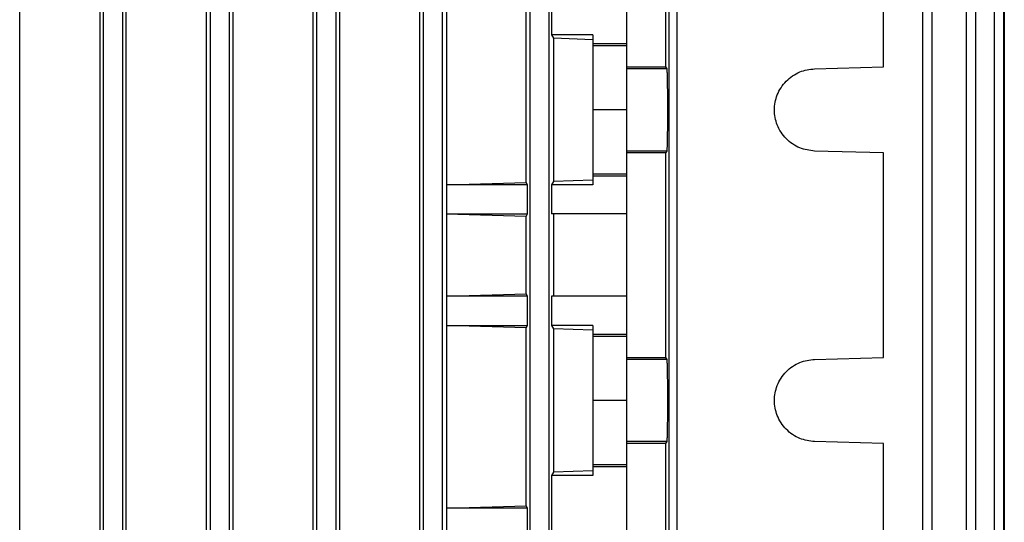
# Model space of a CAD drawing. Units: millimetres. Extents: x 60 to 6240, y 60 to 4395.
# Drawn here: x 1866 to 1968, y 2106 to 2158 of the extents above; entities that cross this region are included whole.
import ezdxf

# ---------------------------------------------------------------- set-up
doc = ezdxf.new("R2010")
doc.units = ezdxf.units.MM
doc.header["$LTSCALE"] = 15

msp = doc.modelspace()

# ---------------------------------------------------------------- linework, layer by layer
at = {"color": 7, "linetype": 'Continuous', "lineweight": 25}
for p, q in [((1875.01, 2079.33), (1875.01, 2205.39)), ((1877.01, 2092.96), (1877.01, 2205.39)), ((1886.01, 2205.39), (1886.01, 2092.96)), ((1888.01, 2079.33), (1888.01, 2205.39)), ((1897.01, 2205.38), (1897.01, 2079.33)), ((1899.01, 2079.33), (1899.01, 2205.38)), ((1908.01, 2205.38), (1908.01, 2079.33)), ((1910.01, 2079.33), (1910.01, 2205.38)), ((1919.01, 2205.38), (1919.01, 2079.33)), ((1921.01, 2079.33), (1921.01, 2205.38)), ((1959.56, 2079.33), (1959.56, 2205.38)), ((1960.53, 2079.32), (1960.53, 2205.4)), ((1964.08, 2079.33), (1964.08, 2205.38)), ((1965.05, 2079.32), (1965.05, 2205.39)), ((1966.96, 2079.33), (1966.96, 2205.38)), ((1967.93, 2079.32), (1967.93, 2205.41)), ((1933.38, 2090.81), (1933.38, 2176.36)), ((1934.19, 2176.36), (1934.19, 2090.81)), ((1866.37, 2094.88), (1866.37, 2172.29)), ((1874.65, 2172.29), (1874.65, 2103.25)), ((1877.36, 2104.67), (1877.36, 2172.29)), ((1885.66, 2104.67), (1885.66, 2172.29)), ((1888.37, 2172.29), (1888.37, 2103.25)), ((1896.66, 2094.88), (1896.66, 2172.29)), ((1899.38, 2172.29), (1899.38, 2094.88)), ((1907.65, 2094.88), (1907.65, 2172.29)), ((1967.98, 2097.58), (1967.98, 2169.59)), ((1929.01, 2153.02), (1929.01, 2169.15)), ((1933.01, 2169.15), (1933.01, 2153.02)), ((1955.51, 2153.02), (1955.51, 2169.15)), ((1921.23, 2165.84), (1921.23, 2156.34)), ((1910.4, 2159.71), (1910.4, 2140.84)), ((1918.63, 2141.09), (1918.63, 2159.46)), ((1921.23, 2156.34), (1921.44, 2155.99)), ((1925.51, 2156.34), (1921.23, 2156.34)), ((1925.51, 2156.34), (1925.51, 2155.43)), ((1921.44, 2155.99), (1921.44, 2141.18)), ((1925.51, 2155.83), (1921.44, 2155.99)), ((1925.51, 2155.43), (1929.01, 2155.44)), ((1925.51, 2155.43), (1925.51, 2155.23)), ((1925.51, 2155.23), (1929.01, 2155.23)), ((1925.51, 2155.23), (1925.51, 2148.59)), ((1929.01, 2153.02), (1933.01, 2153.02)), ((1929.01, 2152.83), (1929.01, 2153.02)), ((1933.14, 2152.83), (1929.01, 2152.83)), ((1933.01, 2153.02), (1933.14, 2152.83)), ((1948.4, 2152.83), (1955.51, 2153.02)), ((1929.01, 2148.59), (1925.51, 2148.59)), ((1925.51, 2148.59), (1925.51, 2141.94)), ((1933.14, 2144.34), (1929.01, 2144.34)), ((1929.01, 2144.15), (1929.01, 2144.34)), ((1933.01, 2144.15), (1929.01, 2144.15)), ((1929.01, 2123.02), (1929.01, 2144.15)), ((1933.14, 2144.34), (1933.01, 2144.15)), ((1933.01, 2144.15), (1933.01, 2123.02)), ((1955.51, 2144.15), (1948.4, 2144.34)), ((1955.51, 2123.02), (1955.51, 2144.15)), ((1929.01, 2141.94), (1925.51, 2141.94)), ((1925.51, 2141.94), (1925.51, 2141.75)), ((1910.4, 2140.84), (1918.63, 2141.09)), ((1918.78, 2140.84), (1918.63, 2141.09)), ((1921.44, 2141.18), (1921.23, 2140.84)), ((1925.51, 2141.34), (1921.44, 2141.18)), ((1929.01, 2141.73), (1925.51, 2141.75)), ((1925.51, 2141.75), (1925.51, 2140.84)), ((1910.4, 2140.84), (1910.4, 2140.84)), ((1910.4, 2140.84), (1910.4, 2137.84)), ((1918.78, 2140.84), (1910.4, 2140.84)), ((1918.78, 2137.84), (1918.78, 2140.84)), ((1921.23, 2140.84), (1921.23, 2137.84)), ((1925.51, 2140.84), (1921.23, 2140.84)), ((1910.4, 2137.84), (1910.4, 2137.83)), ((1910.4, 2137.84), (1918.78, 2137.84)), ((1910.4, 2137.83), (1910.4, 2129.34)), ((1918.63, 2137.59), (1910.4, 2137.83)), ((1918.63, 2137.59), (1918.78, 2137.84)), ((1918.63, 2129.59), (1918.63, 2137.59)), ((1929.01, 2137.84), (1921.23, 2137.84)), ((1921.44, 2137.84), (1921.44, 2129.34)), ((1910.4, 2129.34), (1918.63, 2129.59)), ((1910.4, 2129.34), (1910.4, 2129.34)), ((1910.4, 2129.34), (1910.4, 2126.34)), ((1918.78, 2129.34), (1910.4, 2129.34)), ((1918.78, 2129.34), (1918.63, 2129.59)), ((1918.78, 2126.34), (1918.78, 2129.34)), ((1921.23, 2129.34), (1921.23, 2126.34)), ((1929.01, 2129.34), (1921.23, 2129.34)), ((1910.4, 2126.34), (1910.4, 2126.33)), ((1910.4, 2126.34), (1918.78, 2126.34)), ((1910.4, 2126.33), (1910.4, 2107.47)), ((1918.63, 2126.09), (1910.4, 2126.33)), ((1918.63, 2126.09), (1918.78, 2126.34)), ((1918.63, 2107.71), (1918.63, 2126.09)), ((1921.23, 2126.34), (1921.44, 2125.99)), ((1925.51, 2126.34), (1921.23, 2126.34)), ((1921.44, 2125.99), (1921.44, 2111.18)), ((1925.51, 2125.83), (1921.44, 2125.99)), ((1925.51, 2126.34), (1925.51, 2125.43)), ((1925.51, 2125.43), (1929.01, 2125.44)), ((1925.51, 2125.43), (1925.51, 2125.23)), ((1925.51, 2125.23), (1929.01, 2125.23)), ((1925.51, 2125.23), (1925.51, 2118.59)), ((1929.01, 2123.02), (1933.01, 2123.02)), ((1929.01, 2122.83), (1929.01, 2123.02)), ((1933.14, 2122.83), (1929.01, 2122.83)), ((1933.01, 2123.02), (1933.14, 2122.83)), ((1948.4, 2122.83), (1955.51, 2123.02)), ((1929.01, 2118.59), (1925.51, 2118.59)), ((1925.51, 2118.59), (1925.51, 2111.94)), ((1933.14, 2114.34), (1929.01, 2114.34)), ((1929.01, 2114.15), (1929.01, 2114.34)), ((1933.01, 2114.15), (1929.01, 2114.15)), ((1929.01, 2098.02), (1929.01, 2114.15)), ((1933.14, 2114.34), (1933.01, 2114.15)), ((1933.01, 2114.15), (1933.01, 2098.02)), ((1955.51, 2114.15), (1948.4, 2114.34)), ((1955.51, 2098.02), (1955.51, 2114.15)), ((1929.01, 2111.94), (1925.51, 2111.94)), ((1925.51, 2111.94), (1925.51, 2111.75)), ((1929.01, 2111.73), (1925.51, 2111.75)), ((1925.51, 2111.75), (1925.51, 2110.84)), ((1921.44, 2111.18), (1921.23, 2110.84)), ((1921.23, 2110.84), (1921.23, 2101.34)), ((1925.51, 2110.84), (1921.23, 2110.84)), ((1925.51, 2111.34), (1921.44, 2111.18)), ((1910.4, 2107.47), (1918.63, 2107.71)), ((1910.4, 2107.47), (1910.4, 2107.46)), ((1910.4, 2107.46), (1910.4, 2104.46)), ((1918.78, 2107.46), (1910.4, 2107.46)), ((1918.78, 2107.46), (1918.63, 2107.71)), ((1918.78, 2104.46), (1918.78, 2107.46))]:
    msp.add_line(p, q, dxfattribs=at)
for points in [[(1929.01, 2144.34), (1929.01, 2144.41), (1929.01, 2144.57), (1929.01, 2145.55), (1929.01, 2146.94), (1929.01, 2148.59), (1929.01, 2150.23), (1929.01, 2151.62), (1929.01, 2152.61), (1929.01, 2152.76), (1929.01, 2152.83)], [(1929.01, 2114.34), (1929.01, 2114.41), (1929.01, 2114.57), (1929.01, 2115.55), (1929.01, 2116.94), (1929.01, 2118.59), (1929.01, 2120.23), (1929.01, 2121.62), (1929.01, 2122.61), (1929.01, 2122.76), (1929.01, 2122.83)]]:
    msp.add_open_spline(points, degree=3, dxfattribs=at)
for points, knots in [([(1933.14, 2152.83), (1933.15, 2152.77), (1933.16, 2152.66), (1933.18, 2152.12), (1933.19, 2151.57), (1933.2, 2150.9), (1933.21, 2149.92), (1933.21, 2148.59), (1933.21, 2147.25), (1933.2, 2146.27), (1933.19, 2145.6), (1933.18, 2145.05), (1933.16, 2144.51), (1933.15, 2144.41), (1933.14, 2144.34)], [0, 0, 0, 0, 0.119916, 0.184307, 0.250012, 0.315716, 0.380101, 0.5, 0.619899, 0.684284, 0.749988, 0.815693, 0.880084, 1, 1, 1, 1]), ([(1948.4, 2144.34), (1947.88, 2144.41), (1947.07, 2144.51), (1946.11, 2145.05), (1945.45, 2145.6), (1944.91, 2146.27), (1944.41, 2147.25), (1944.16, 2148.59), (1944.41, 2149.92), (1944.91, 2150.9), (1945.45, 2151.57), (1946.11, 2152.12), (1947.07, 2152.66), (1947.88, 2152.77), (1948.4, 2152.83)], [0, 0, 0, 0, 0.119916, 0.184307, 0.250012, 0.315716, 0.380101, 0.5, 0.619899, 0.684284, 0.749988, 0.815693, 0.880084, 1, 1, 1, 1]), ([(1933.14, 2122.83), (1933.15, 2122.77), (1933.16, 2122.66), (1933.18, 2122.12), (1933.19, 2121.57), (1933.2, 2120.9), (1933.21, 2119.92), (1933.21, 2118.59), (1933.21, 2117.25), (1933.2, 2116.27), (1933.19, 2115.6), (1933.18, 2115.05), (1933.16, 2114.51), (1933.15, 2114.41), (1933.14, 2114.34)], [0, 0, 0, 0, 0.1199161, 0.1843066, 0.2500122, 0.3157158, 0.3801007, 0.5, 0.6198993, 0.6842842, 0.7499878, 0.8156934, 0.8800839, 1, 1, 1, 1]), ([(1948.4, 2114.34), (1947.88, 2114.41), (1947.07, 2114.51), (1946.11, 2115.05), (1945.45, 2115.6), (1944.91, 2116.27), (1944.41, 2117.25), (1944.16, 2118.59), (1944.41, 2119.92), (1944.91, 2120.9), (1945.45, 2121.57), (1946.11, 2122.12), (1947.07, 2122.66), (1947.88, 2122.77), (1948.4, 2122.83)], [0, 0, 0, 0, 0.119916, 0.184307, 0.250012, 0.315716, 0.380101, 0.5, 0.619899, 0.684284, 0.749988, 0.815693, 0.880084, 1, 1, 1, 1])]:
    msp.add_open_spline(points, degree=3, knots=knots, dxfattribs=at)

doc.saveas('drawing.dxf')
